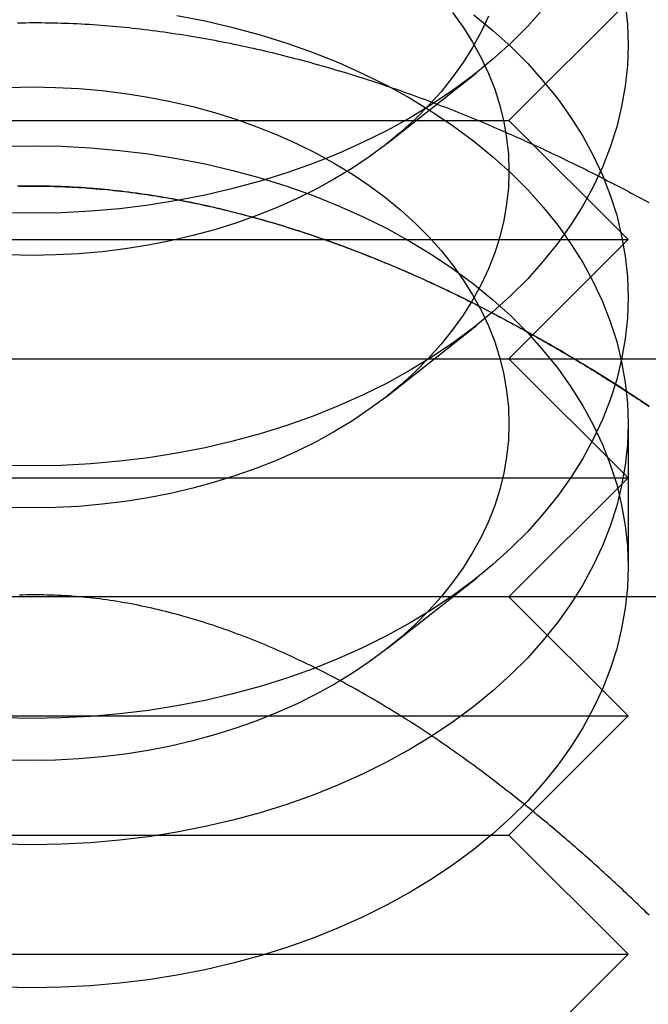
# Model space of a CAD drawing. Extents: x 0 to 1273, y 0 to 757.
# Drawn here: x 1238 to 1243, y 587 to 595 of the extents above; entities that cross this region are included whole.
import ezdxf

# ---------------------------------------------------------------- set-up
doc = ezdxf.new("R2010")
doc.units = 0
doc.header["$LTSCALE"] = 10
doc.linetypes.add('VERDECKT', pattern=[9.525, 6.35, -3.175])
doc.layers.get('0').update_dxf_attribs({"linetype": 'CONTINUOUS'})
doc.layers.add('BEM', color=7, linetype='CONTINUOUS')

# ---------------------------------------------------------------- blocks, each defined once
blk = doc.blocks.new('A$C55FE329F')
at = {"color": 1, "linetype": 'VERDECKT', "extrusion": (0, 1, 0)}
for p, q in [((-221.9594, 2.1844), (-220.9594, 3.1844)), ((-222.978, 1.9954), (-222.2326, 2.5847)), ((-229.9594, 2.1844), (-221.9594, 2.1844)), ((-221.9594, 2.1844), (-220.9594, 1.1844)), ((-230.9594, 1.1844), (-220.9594, 1.1844)), ((-221.9594, 0.1844), (-220.9594, 1.1844)), ((-222.978, -0.1259), (-222.2326, 0.4634)), ((-221.9594, 0.1844), (-220.9594, -0.8156)), ((-220.9594, -0.3616), (-220.9594, -1.5627)), ((-230.9594, -0.8156), (-220.9594, -0.8156)), ((-221.9594, -1.8156), (-220.9594, -0.8156)), ((-222.978, -2.2472), (-222.2326, -1.6579)), ((-221.9594, -1.8156), (-220.9594, -2.8156)), ((-230.9594, -2.8156), (-220.9594, -2.8156)), ((-221.9594, -3.8156), (-220.9594, -2.8156)), ((-229.9594, -3.8156), (-221.9594, -3.8156)), ((-221.9594, -3.8156), (-220.9594, -4.8156)), ((-230.9594, -4.8156), (-220.9594, -4.8156)), ((-221.9594, -5.8156), (-220.9594, -4.8156))]:
    blk.add_line(p, q, dxfattribs=at)
at = {"color": 3, "linetype": 'CONTINUOUS', "extrusion": (0, 1, 0)}
for p, q in [((-255.9594, 0.1844), (-195.9594, 0.1844)), ((-255.9594, 0.1844), (-195.9594, 0.1844)), ((-195.9594, -1.8156), (-255.9594, -1.8156)), ((-195.9594, -1.8156), (-255.9594, -1.8156))]:
    blk.add_line(p, q, dxfattribs=at)
at = {"color": 1, "linetype": 'VERDECKT'}
for points in [[(-225.959, 1.4062, 0), (-226.205, 1.4104, 0), (-226.449, 1.4232, 0), (-226.693, 1.4445, 0), (-226.935, 1.4741, 0), (-227.174, 1.5122, 0), (-227.411, 1.5584, 0), (-227.644, 1.6129, 0), (-227.873, 1.6753, 0), (-228.097, 1.7456, 0), (-228.316, 1.8237, 0), (-228.53, 1.9092, 0), (-228.737, 2.002, 0), (-228.938, 2.102, 0), (-229.131, 2.2087, 0), (-229.317, 2.3221, 0), (-229.495, 2.4417, 0), (-229.664, 2.5674, 0), (-229.824, 2.6988, 0), (-229.975, 2.8356, 0), (-230.117, 2.9775, 0), (-230.248, 3.1241, 0)], [(-221.671, 3.1241, 0), (-221.802, 2.9775, 0), (-221.943, 2.8356, 0), (-222.094, 2.6988, 0), (-222.255, 2.5674, 0), (-222.424, 2.4417, 0), (-222.602, 2.3221, 0), (-222.787, 2.2087, 0), (-222.981, 2.102, 0), (-223.182, 2.002, 0), (-223.389, 1.9092, 0), (-223.602, 1.8237, 0), (-223.822, 1.7456, 0), (-224.046, 1.6753, 0), (-224.275, 1.6129, 0), (-224.508, 1.5584, 0), (-224.744, 1.5122, 0), (-224.984, 1.4741, 0), (-225.226, 1.4445, 0), (-225.469, 1.4232, 0), (-225.714, 1.4104, 0), (-225.959, 1.4062, 0)], [(-225.959, 1.0526, 0), (-226.156, 1.056, 0)], [(-222.132, 3.06, 0), (-222.193, 2.9282, 0), (-222.264, 2.7987, 0), (-222.343, 2.6718, 0), (-222.432, 2.5478, 0), (-222.528, 2.427, 0), (-222.634, 2.3097, 0), (-222.747, 2.1962, 0), (-222.867, 2.0867, 0), (-222.996, 1.9816, 0), (-223.131, 1.8811, 0), (-223.273, 1.7853, 0), (-223.422, 1.6947, 0), (-223.577, 1.6093, 0), (-223.737, 1.5293, 0), (-223.903, 1.455, 0), (-224.074, 1.3866, 0), (-224.249, 1.3242, 0), (-224.429, 1.2679, 0), (-224.612, 1.218, 0), (-224.798, 1.1744, 0), (-224.987, 1.1374, 0), (-225.179, 1.107, 0), (-225.372, 1.0833, 0), (-225.567, 1.0663, 0), (-225.763, 1.056, 0), (-225.959, 1.0526, 0)], [(-225.959, -0.7151, 0), (-226.205, -0.7109, 0)], [(-220.983, 3.1669, 0), (-220.965, 2.9939, 0), (-220.959, 2.8204, 0), (-220.965, 2.6469, 0), (-220.983, 2.4739, 0), (-221.014, 2.3016, 0), (-221.055, 2.1307, 0), (-221.109, 1.9613, 0), (-221.175, 1.7941, 0), (-221.252, 1.6293, 0), (-221.34, 1.4674, 0), (-221.439, 1.3088, 0), (-221.55, 1.1538, 0), (-221.671, 1.0028, 0), (-221.802, 0.8562, 0), (-221.943, 0.7143, 0), (-222.094, 0.5775, 0), (-222.255, 0.4461, 0), (-222.424, 0.3204, 0), (-222.602, 0.2007, 0), (-222.787, 0.0874, 0), (-222.981, -0.0194, 0), (-223.182, -0.1193, 0), (-223.389, -0.2121, 0), (-223.602, -0.2977, 0), (-223.822, -0.3757, 0), (-224.046, -0.446, 0), (-224.275, -0.5085, 0), (-224.508, -0.5629, 0), (-224.744, -0.6092, 0), (-224.984, -0.6472, 0), (-225.226, -0.6769, 0), (-225.469, -0.6981, 0), (-225.714, -0.7109, 0), (-225.959, -0.7151, 0)], [(-225.959, -1.0687, 0), (-226.156, -1.0653, 0)], [(-222.432, 3.093, 0), (-222.343, 2.9691, 0), (-222.264, 2.8421, 0), (-222.193, 2.7126, 0), (-222.132, 2.5808, 0), (-222.079, 2.447, 0), (-222.036, 2.3115, 0), (-222.003, 2.1748, 0), (-221.979, 2.037, 0), (-221.964, 1.8985, 0), (-221.959, 1.7597, 0), (-221.964, 1.621, 0), (-221.979, 1.4825, 0), (-222.003, 1.3447, 0), (-222.036, 1.2079, 0), (-222.079, 1.0725, 0), (-222.132, 0.9387, 0), (-222.193, 0.8069, 0), (-222.264, 0.6774, 0), (-222.343, 0.5504, 0), (-222.432, 0.4264, 0), (-222.528, 0.3056, 0), (-222.634, 0.1884, 0), (-222.747, 0.0749, 0), (-222.867, -0.0346, 0), (-222.996, -0.1397, 0), (-223.131, -0.2403, 0), (-223.273, -0.336, 0), (-223.422, -0.4267, 0), (-223.577, -0.5121, 0), (-223.737, -0.592, 0), (-223.903, -0.6663, 0), (-224.074, -0.7347, 0), (-224.249, -0.7971, 0), (-224.429, -0.8534, 0), (-224.612, -0.9033, 0), (-224.798, -0.9469, 0), (-224.987, -0.9839, 0), (-225.179, -1.0143, 0), (-225.372, -1.0381, 0), (-225.567, -1.0551, 0), (-225.763, -1.0653, 0), (-225.959, -1.0687, 0)], [(-225.959, -2.8365, 0), (-226.205, -2.8322, 0)], [(-222.255, 3.0734, 0), (-222.094, 2.942, 0), (-221.943, 2.8052, 0), (-221.802, 2.6633, 0), (-221.671, 2.5167, 0), (-221.55, 2.3657, 0), (-221.439, 2.2107, 0), (-221.34, 2.0521, 0), (-221.252, 1.8902, 0), (-221.175, 1.7254, 0), (-221.109, 1.5581, 0), (-221.055, 1.3888, 0), (-221.014, 1.2179, 0), (-220.983, 1.0456, 0), (-220.965, 0.8726, 0), (-220.959, 0.6991, 0), (-220.965, 0.5256, 0), (-220.983, 0.3525, 0), (-221.014, 0.1803, 0), (-221.055, 0.0093, 0), (-221.109, -0.16, 0), (-221.175, -0.3272, 0), (-221.252, -0.492, 0), (-221.34, -0.6539, 0), (-221.439, -0.8126, 0), (-221.55, -0.9676, 0), (-221.671, -1.1185, 0), (-221.802, -1.2651, 0), (-221.943, -1.407, 0), (-222.094, -1.5438, 0), (-222.255, -1.6752, 0), (-222.424, -1.8009, 0), (-222.602, -1.9206, 0), (-222.787, -2.0339, 0), (-222.981, -2.1407, 0), (-223.182, -2.2406, 0), (-223.389, -2.3335, 0), (-223.602, -2.419, 0), (-223.822, -2.497, 0), (-224.046, -2.5673, 0), (-224.275, -2.6298, 0), (-224.508, -2.6842, 0), (-224.744, -2.7305, 0), (-224.984, -2.7685, 0), (-225.226, -2.7982, 0), (-225.469, -2.8194, 0), (-225.714, -2.8322, 0), (-225.959, -2.8365, 0)], [(-225.959, -3.8971, 0), (-226.205, -3.8929, 0)], [(-224.744, 3.068, 0), (-224.508, 3.0217, 0), (-224.275, 2.9673, 0), (-224.046, 2.9048, 0), (-223.822, 2.8345, 0), (-223.602, 2.7565, 0), (-223.389, 2.6709, 0), (-223.182, 2.5781, 0), (-222.981, 2.4782, 0), (-222.787, 2.3714, 0), (-222.602, 2.2581, 0), (-222.424, 2.1384, 0), (-222.255, 2.0127, 0), (-222.094, 1.8813, 0), (-221.943, 1.7445, 0), (-221.802, 1.6027, 0), (-221.671, 1.4561, 0), (-221.55, 1.3051, 0), (-221.439, 1.1501, 0), (-221.34, 0.9914, 0), (-221.252, 0.8295, 0), (-221.175, 0.6647, 0), (-221.109, 0.4975, 0), (-221.055, 0.3282, 0), (-221.014, 0.1572, 0), (-220.983, -0.015, 0), (-220.965, -0.1881, 0), (-220.959, -0.3616, 0), (-220.965, -0.5351, 0), (-220.983, -0.7081, 0), (-221.014, -0.8803, 0), (-221.055, -1.0513, 0), (-221.109, -1.2206, 0), (-221.175, -1.3879, 0), (-221.252, -1.5527, 0), (-221.34, -1.7146, 0), (-221.439, -1.8732, 0), (-221.55, -2.0282, 0), (-221.671, -2.1792, 0), (-221.802, -2.3258, 0), (-221.943, -2.4677, 0), (-222.094, -2.6045, 0), (-222.255, -2.7359, 0), (-222.424, -2.8616, 0), (-222.602, -2.9812, 0), (-222.787, -3.0946, 0), (-222.981, -3.2013, 0), (-223.182, -3.3013, 0), (-223.389, -3.3941, 0), (-223.602, -3.4796, 0), (-223.822, -3.5577, 0), (-224.046, -3.628, 0), (-224.275, -3.6904, 0), (-224.508, -3.7449, 0), (-224.744, -3.7912, 0), (-224.984, -3.8292, 0), (-225.226, -3.8588, 0), (-225.469, -3.8801, 0), (-225.714, -3.8929, 0), (-225.959, -3.8971, 0)], [(-225.959, -3.19, 0), (-226.156, -3.1866, 0)], [(-226.156, 2.4634, 0), (-225.959, 2.4668, 0), (-225.763, 2.4634, 0), (-225.567, 2.4532, 0), (-225.372, 2.4362, 0), (-225.179, 2.4125, 0), (-224.987, 2.3821, 0), (-224.798, 2.3451, 0), (-224.612, 2.3015, 0), (-224.429, 2.2515, 0), (-224.249, 2.1953, 0), (-224.074, 2.1329, 0), (-223.903, 2.0644, 0), (-223.737, 1.9902, 0), (-223.577, 1.9102, 0), (-223.422, 1.8248, 0), (-223.273, 1.7342, 0), (-223.131, 1.6384, 0), (-222.996, 1.5379, 0), (-222.867, 1.4328, 0), (-222.747, 1.3233, 0), (-222.634, 1.2098, 0), (-222.528, 1.0925, 0), (-222.432, 0.9717, 0), (-222.343, 0.8477, 0), (-222.264, 0.7208, 0), (-222.193, 0.5913, 0), (-222.132, 0.4595, 0), (-222.079, 0.3257, 0), (-222.036, 0.1902, 0), (-222.003, 0.0534, 0), (-221.979, -0.0843, 0), (-221.964, -0.2228, 0), (-221.959, -0.3616, 0), (-221.964, -0.5004, 0), (-221.979, -0.6388, 0), (-222.003, -0.7766, 0), (-222.036, -0.9134, 0), (-222.079, -1.0488, 0), (-222.132, -1.1826, 0), (-222.193, -1.3144, 0), (-222.264, -1.444, 0), (-222.343, -1.5709, 0), (-222.432, -1.6949, 0), (-222.528, -1.8157, 0), (-222.634, -1.933, 0), (-222.747, -2.0465, 0), (-222.867, -2.1559, 0), (-222.996, -2.261, 0), (-223.131, -2.3616, 0), (-223.273, -2.4573, 0), (-223.422, -2.548, 0), (-223.577, -2.6334, 0), (-223.737, -2.7133, 0), (-223.903, -2.7876, 0), (-224.074, -2.856, 0), (-224.249, -2.9184, 0), (-224.429, -2.9747, 0), (-224.612, -3.0247, 0), (-224.798, -3.0682, 0), (-224.987, -3.1052, 0), (-225.179, -3.1357, 0), (-225.372, -3.1594, 0), (-225.567, -3.1764, 0), (-225.763, -3.1866, 0), (-225.959, -3.19, 0)], [(-225.959, -5.0983, 0), (-226.205, -5.094, 0)], [(-226.205, 1.9686, 0), (-225.959, 1.9728, 0), (-225.714, 1.9686, 0), (-225.469, 1.9558, 0), (-225.226, 1.9345, 0), (-224.984, 1.9049, 0), (-224.744, 1.8668, 0), (-224.508, 1.8206, 0), (-224.275, 1.7661, 0), (-224.046, 1.7037, 0), (-223.822, 1.6334, 0), (-223.602, 1.5553, 0), (-223.389, 1.4698, 0), (-223.182, 1.377, 0), (-222.981, 1.277, 0), (-222.787, 1.1703, 0), (-222.602, 1.0569, 0), (-222.424, 0.9373, 0), (-222.255, 0.8116, 0), (-222.094, 0.6802, 0), (-221.943, 0.5434, 0), (-221.802, 0.4015, 0), (-221.671, 0.2549, 0), (-221.55, 0.1039, 0), (-221.439, -0.0511, 0), (-221.34, -0.2097, 0), (-221.252, -0.3716, 0), (-221.175, -0.5364, 0), (-221.109, -0.7037, 0), (-221.055, -0.873, 0), (-221.014, -1.044, 0), (-220.983, -1.2162, 0), (-220.965, -1.3893, 0), (-220.959, -1.5627, 0), (-220.965, -1.7362, 0), (-220.983, -1.9093, 0), (-221.014, -2.0815, 0), (-221.055, -2.2525, 0), (-221.109, -2.4218, 0), (-221.175, -2.589, 0), (-221.252, -2.7538, 0), (-221.34, -2.9157, 0), (-221.439, -3.0744, 0), (-221.55, -3.2294, 0), (-221.671, -3.3804, 0), (-221.802, -3.527, 0), (-221.943, -3.6688, 0), (-222.094, -3.8056, 0), (-222.255, -3.9371, 0), (-222.424, -4.0627, 0), (-222.602, -4.1824, 0), (-222.787, -4.2957, 0), (-222.981, -4.4025, 0), (-223.182, -4.5024, 0), (-223.389, -4.5953, 0), (-223.602, -4.6808, 0), (-223.822, -4.7588, 0), (-224.046, -4.8291, 0), (-224.275, -4.8916, 0), (-224.508, -4.946, 0), (-224.744, -4.9923, 0), (-224.984, -5.0303, 0), (-225.226, -5.06, 0), (-225.469, -5.0812, 0), (-225.714, -5.094, 0), (-225.959, -5.0983, 0)]]:
    blk.add_polyline3d(points, dxfattribs=at)
at = {"color": 1}
for points in [[(-226.081, 3.0055, 0), (-226.047, 3.0061, 0), (-226.014, 3.0065, 0), (-225.981, 3.0068, 0), (-225.947, 3.0069, 0), (-225.914, 3.0069, 0), (-225.881, 3.0067, 0), (-225.847, 3.0064, 0), (-225.814, 3.0059, 0), (-225.781, 3.0053, 0), (-225.747, 3.0044, 0), (-225.714, 3.0035, 0), (-225.681, 3.0024, 0), (-225.648, 3.0011, 0), (-225.614, 2.9997, 0), (-225.581, 2.9982, 0), (-225.548, 2.9965, 0), (-225.515, 2.9946, 0), (-225.481, 2.9926, 0), (-225.448, 2.9905, 0), (-225.415, 2.9882, 0), (-225.382, 2.9858, 0), (-225.348, 2.9832, 0), (-225.315, 2.9805, 0), (-225.282, 2.9777, 0), (-225.249, 2.9747, 0), (-225.216, 2.9716, 0), (-225.183, 2.9683, 0), (-225.149, 2.9649, 0), (-225.116, 2.9614, 0), (-225.083, 2.9578, 0), (-225.05, 2.954, 0), (-225.017, 2.9501, 0), (-224.984, 2.946, 0), (-224.951, 2.9418, 0), (-224.918, 2.9375, 0), (-224.885, 2.9331, 0), (-224.852, 2.9285, 0), (-224.82, 2.9239, 0), (-224.787, 2.9191, 0), (-224.754, 2.9141, 0), (-224.721, 2.9091, 0), (-224.688, 2.9039, 0), (-224.656, 2.8987, 0), (-224.623, 2.8933, 0), (-224.59, 2.8878, 0), (-224.558, 2.8821, 0), (-224.525, 2.8764, 0), (-224.492, 2.8705, 0), (-224.46, 2.8645, 0), (-224.427, 2.8585, 0), (-224.395, 2.8523, 0), (-224.363, 2.846, 0), (-224.33, 2.8396, 0), (-224.298, 2.8331, 0), (-224.266, 2.8264, 0), (-224.233, 2.8197, 0), (-224.201, 2.8129, 0), (-224.169, 2.806, 0), (-224.137, 2.7989, 0), (-224.105, 2.7918, 0), (-224.073, 2.7846, 0), (-224.041, 2.7772, 0), (-224.009, 2.7698, 0), (-223.977, 2.7623, 0), (-223.946, 2.7547, 0), (-223.914, 2.747, 0), (-223.882, 2.7391, 0), (-223.85, 2.7313, 0), (-223.819, 2.7233, 0), (-223.787, 2.7152, 0), (-223.756, 2.707, 0), (-223.725, 2.6988, 0), (-223.693, 2.6904, 0), (-223.662, 2.682, 0), (-223.631, 2.6735, 0), (-223.599, 2.6649, 0), (-223.568, 2.6562, 0), (-223.537, 2.6475, 0), (-223.506, 2.6387, 0), (-223.475, 2.6298, 0), (-223.445, 2.6208, 0), (-223.414, 2.6117, 0), (-223.383, 2.6025, 0), (-223.353, 2.5933, 0), (-223.322, 2.584, 0), (-223.291, 2.5747, 0), (-223.261, 2.5652, 0), (-223.231, 2.5557, 0), (-223.2, 2.5462, 0), (-223.17, 2.5365, 0), (-223.14, 2.5268, 0), (-223.11, 2.517, 0), (-223.08, 2.5072, 0), (-223.05, 2.4973, 0), (-223.02, 2.4873, 0), (-222.991, 2.4773, 0), (-222.961, 2.4672, 0), (-222.932, 2.4571, 0), (-222.902, 2.4469, 0), (-222.873, 2.4366, 0), (-222.843, 2.4263, 0), (-222.814, 2.4159, 0), (-222.785, 2.4055, 0), (-222.756, 2.395, 0), (-222.727, 2.3845, 0), (-222.698, 2.3739, 0), (-222.669, 2.3633, 0), (-222.641, 2.3526, 0), (-222.612, 2.3419, 0), (-222.583, 2.3311, 0), (-222.555, 2.3203, 0), (-222.527, 2.3094, 0), (-222.499, 2.2985, 0), (-222.47, 2.2875, 0), (-222.442, 2.2766, 0), (-222.414, 2.2655, 0), (-222.387, 2.2544, 0), (-222.359, 2.2433, 0), (-222.331, 2.2322, 0), (-222.304, 2.221, 0), (-222.276, 2.2098, 0), (-222.249, 2.1986, 0), (-222.222, 2.1873, 0), (-222.195, 2.176, 0), (-222.168, 2.1646, 0), (-222.141, 2.1532, 0), (-222.114, 2.1418, 0), (-222.087, 2.1304, 0), (-222.061, 2.119, 0), (-222.034, 2.1075, 0), (-222.008, 2.096, 0), (-221.982, 2.0845, 0), (-221.956, 2.073, 0), (-221.93, 2.0614, 0), (-221.904, 2.0499, 0), (-221.878, 2.0384, 0), (-221.852, 2.0269, 0), (-221.827, 2.0153, 0), (-221.801, 2.0038, 0), (-221.776, 1.9922, 0), (-221.751, 1.9806, 0), (-221.725, 1.9691, 0), (-221.7, 1.9575, 0), (-221.676, 1.946, 0), (-221.651, 1.9344, 0), (-221.626, 1.9228, 0), (-221.601, 1.9112, 0), (-221.577, 1.8997, 0), (-221.553, 1.8881, 0), (-221.528, 1.8765, 0), (-221.504, 1.8649, 0), (-221.48, 1.8533, 0), (-221.456, 1.8417, 0), (-221.432, 1.8301, 0), (-221.408, 1.8186, 0), (-221.385, 1.807, 0), (-221.361, 1.7954, 0), (-221.338, 1.7838, 0), (-221.315, 1.7723, 0), (-221.291, 1.7607, 0), (-221.268, 1.7491, 0), (-221.245, 1.7375, 0), (-221.222, 1.726, 0), (-221.199, 1.7144, 0), (-221.177, 1.7028, 0), (-221.154, 1.6913, 0), (-221.132, 1.6797, 0), (-221.109, 1.6682, 0), (-221.087, 1.6567, 0), (-221.065, 1.6451, 0), (-221.043, 1.6336, 0), (-221.021, 1.6221, 0), (-220.999, 1.6106, 0), (-220.977, 1.5991, 0), (-220.955, 1.5876, 0), (-220.934, 1.5761, 0), (-220.912, 1.5646, 0), (-220.891, 1.5531, 0), (-220.869, 1.5417, 0), (-220.848, 1.5302, 0), (-220.827, 1.5188, 0), (-220.806, 1.5073, 0), (-220.785, 1.4959, 0)], [(-220.785, -0.2126, 0), (-220.806, -0.1986, 0), (-220.827, -0.1847, 0), (-220.848, -0.1707, 0), (-220.869, -0.1567, 0), (-220.891, -0.1427, 0), (-220.912, -0.1287, 0), (-220.934, -0.1146, 0), (-220.955, -0.1006, 0), (-220.977, -0.0865, 0), (-220.999, -0.0725, 0), (-221.021, -0.0584, 0), (-221.043, -0.0443, 0), (-221.065, -0.0303, 0), (-221.087, -0.0162, 0), (-221.109, -0.0021, 0), (-221.132, 0.012, 0), (-221.154, 0.0262, 0), (-221.177, 0.0403, 0), (-221.199, 0.0544, 0), (-221.222, 0.0685, 0), (-221.245, 0.0827, 0), (-221.268, 0.0968, 0), (-221.291, 0.111, 0), (-221.315, 0.1251, 0), (-221.338, 0.1393, 0), (-221.361, 0.1534, 0), (-221.385, 0.1676, 0), (-221.408, 0.1817, 0), (-221.432, 0.1959, 0), (-221.456, 0.21, 0), (-221.48, 0.2242, 0), (-221.504, 0.2384, 0), (-221.528, 0.2525, 0), (-221.553, 0.2667, 0), (-221.577, 0.2808, 0), (-221.601, 0.295, 0), (-221.626, 0.3091, 0), (-221.651, 0.3233, 0), (-221.676, 0.3374, 0), (-221.7, 0.3516, 0), (-221.725, 0.3657, 0), (-221.751, 0.3798, 0), (-221.776, 0.394, 0), (-221.801, 0.4081, 0), (-221.827, 0.4222, 0), (-221.852, 0.4363, 0), (-221.878, 0.4504, 0), (-221.904, 0.4645, 0), (-221.93, 0.4786, 0), (-221.956, 0.4927, 0), (-221.982, 0.5067, 0), (-222.008, 0.5208, 0), (-222.034, 0.5348, 0), (-222.061, 0.5489, 0), (-222.087, 0.5629, 0), (-222.114, 0.5768, 0), (-222.141, 0.5908, 0), (-222.168, 0.6047, 0), (-222.195, 0.6185, 0), (-222.222, 0.6324, 0), (-222.249, 0.6462, 0), (-222.276, 0.6599, 0), (-222.304, 0.6736, 0), (-222.331, 0.6873, 0), (-222.359, 0.7009, 0), (-222.387, 0.7145, 0), (-222.414, 0.728, 0), (-222.442, 0.7415, 0), (-222.47, 0.7549, 0), (-222.499, 0.7683, 0), (-222.527, 0.7816, 0), (-222.555, 0.7949, 0), (-222.583, 0.8081, 0), (-222.612, 0.8213, 0), (-222.641, 0.8344, 0), (-222.669, 0.8475, 0), (-222.698, 0.8605, 0), (-222.727, 0.8734, 0), (-222.756, 0.8863, 0), (-222.785, 0.8991, 0), (-222.814, 0.9118, 0), (-222.843, 0.9245, 0), (-222.873, 0.9371, 0), (-222.902, 0.9497, 0), (-222.932, 0.9621, 0), (-222.961, 0.9745, 0), (-222.991, 0.9869, 0), (-223.02, 0.9991, 0), (-223.05, 1.0113, 0), (-223.08, 1.0234, 0), (-223.11, 1.0354, 0), (-223.14, 1.0474, 0), (-223.17, 1.0592, 0), (-223.2, 1.071, 0), (-223.231, 1.0827, 0), (-223.261, 1.0943, 0), (-223.291, 1.1059, 0), (-223.322, 1.1173, 0), (-223.353, 1.1287, 0), (-223.383, 1.1399, 0), (-223.414, 1.1511, 0), (-223.445, 1.1622, 0), (-223.475, 1.1732, 0), (-223.506, 1.1841, 0), (-223.537, 1.1948, 0), (-223.568, 1.2055, 0), (-223.599, 1.2162, 0), (-223.631, 1.2267, 0), (-223.662, 1.237, 0), (-223.693, 1.2473, 0), (-223.725, 1.2575, 0), (-223.756, 1.2676, 0), (-223.787, 1.2776, 0), (-223.819, 1.2875, 0), (-223.85, 1.2972, 0), (-223.882, 1.3069, 0), (-223.914, 1.3164, 0), (-223.946, 1.3258, 0), (-223.977, 1.3352, 0), (-224.009, 1.3443, 0), (-224.041, 1.3534, 0), (-224.073, 1.3624, 0), (-224.105, 1.3712, 0), (-224.137, 1.3799, 0), (-224.169, 1.3885, 0), (-224.201, 1.397, 0), (-224.233, 1.4053, 0), (-224.266, 1.4136, 0), (-224.298, 1.4217, 0), (-224.33, 1.4296, 0), (-224.363, 1.4374, 0), (-224.395, 1.4451, 0), (-224.427, 1.4527, 0), (-224.46, 1.4601, 0), (-224.492, 1.4674, 0), (-224.525, 1.4746, 0), (-224.558, 1.4816, 0), (-224.59, 1.4885, 0), (-224.623, 1.4952, 0), (-224.656, 1.5018, 0), (-224.688, 1.5083, 0), (-224.721, 1.5146, 0), (-224.754, 1.5208, 0), (-224.787, 1.5268, 0), (-224.82, 1.5327, 0), (-224.852, 1.5384, 0), (-224.885, 1.5439, 0), (-224.918, 1.5493, 0), (-224.951, 1.5546, 0), (-224.984, 1.5597, 0), (-225.017, 1.5647, 0), (-225.05, 1.5694, 0), (-225.083, 1.5741, 0), (-225.116, 1.5785, 0), (-225.149, 1.5828, 0), (-225.183, 1.587, 0), (-225.216, 1.591, 0), (-225.249, 1.5948, 0), (-225.282, 1.5984, 0), (-225.315, 1.6019, 0), (-225.348, 1.6052, 0), (-225.382, 1.6083, 0), (-225.415, 1.6113, 0), (-225.448, 1.6141, 0), (-225.481, 1.6167, 0), (-225.515, 1.6191, 0), (-225.548, 1.6214, 0), (-225.581, 1.6235, 0), (-225.614, 1.6254, 0), (-225.648, 1.6271, 0), (-225.681, 1.6286, 0), (-225.714, 1.63, 0), (-225.747, 1.6311, 0), (-225.781, 1.6321, 0), (-225.814, 1.6329, 0), (-225.847, 1.6335, 0), (-225.881, 1.6339, 0), (-225.914, 1.6341, 0), (-225.947, 1.6342, 0), (-225.981, 1.634, 0), (-226.014, 1.6337, 0), (-226.047, 1.6332, 0), (-226.081, 1.6325, 0)], [(-226.066, 1.6323, 0), (-226.037, 1.6329, 0), (-226.007, 1.6333, 0), (-225.978, 1.6336, 0), (-225.948, 1.6337, 0), (-225.919, 1.6337, 0), (-225.89, 1.6336, 0), (-225.86, 1.6333, 0), (-225.831, 1.6329, 0), (-225.802, 1.6323, 0), (-225.772, 1.6317, 0), (-225.743, 1.6308, 0), (-225.714, 1.6299, 0), (-225.684, 1.6287, 0), (-225.655, 1.6275, 0), (-225.626, 1.6261, 0), (-225.596, 1.6246, 0), (-225.567, 1.6229, 0), (-225.538, 1.6211, 0), (-225.508, 1.6191, 0), (-225.479, 1.617, 0), (-225.45, 1.6147, 0), (-225.421, 1.6123, 0), (-225.391, 1.6098, 0), (-225.362, 1.6072, 0), (-225.333, 1.6044, 0), (-225.304, 1.6015, 0), (-225.274, 1.5984, 0), (-225.245, 1.5952, 0), (-225.216, 1.5919, 0), (-225.187, 1.5885, 0), (-225.158, 1.5849, 0), (-225.129, 1.5812, 0), (-225.099, 1.5774, 0), (-225.07, 1.5734, 0), (-225.041, 1.5693, 0), (-225.012, 1.5651, 0), (-224.983, 1.5608, 0), (-224.954, 1.5563, 0), (-224.925, 1.5517, 0), (-224.896, 1.547, 0), (-224.867, 1.5422, 0), (-224.838, 1.5373, 0), (-224.809, 1.5322, 0), (-224.78, 1.527, 0), (-224.751, 1.5217, 0), (-224.723, 1.5163, 0), (-224.694, 1.5108, 0), (-224.665, 1.5052, 0), (-224.636, 1.4994, 0), (-224.607, 1.4936, 0), (-224.579, 1.4876, 0), (-224.55, 1.4815, 0), (-224.521, 1.4753, 0), (-224.493, 1.469, 0), (-224.464, 1.4626, 0), (-224.435, 1.4561, 0), (-224.407, 1.4495, 0), (-224.378, 1.4428, 0), (-224.35, 1.4359, 0), (-224.321, 1.429, 0), (-224.293, 1.422, 0), (-224.265, 1.4148, 0), (-224.236, 1.4076, 0), (-224.208, 1.4003, 0), (-224.18, 1.3929, 0), (-224.151, 1.3853, 0), (-224.123, 1.3777, 0), (-224.095, 1.37, 0), (-224.067, 1.3622, 0), (-224.039, 1.3543, 0), (-224.011, 1.3463, 0), (-223.983, 1.3382, 0), (-223.955, 1.33, 0), (-223.927, 1.3217, 0), (-223.899, 1.3134, 0), (-223.871, 1.3049, 0), (-223.843, 1.2964, 0), (-223.815, 1.2878, 0), (-223.788, 1.2791, 0), (-223.76, 1.2703, 0), (-223.732, 1.2614, 0), (-223.705, 1.2525, 0), (-223.677, 1.2434, 0), (-223.65, 1.2343, 0), (-223.622, 1.2251, 0), (-223.595, 1.2159, 0), (-223.568, 1.2065, 0), (-223.54, 1.1971, 0), (-223.513, 1.1876, 0), (-223.486, 1.178, 0), (-223.459, 1.1683, 0), (-223.432, 1.1586, 0), (-223.405, 1.1488, 0), (-223.378, 1.1389, 0), (-223.351, 1.129, 0), (-223.324, 1.119, 0), (-223.297, 1.1089, 0), (-223.27, 1.0987, 0), (-223.243, 1.0885, 0), (-223.217, 1.0782, 0), (-223.19, 1.0679, 0), (-223.164, 1.0575, 0), (-223.137, 1.047, 0), (-223.111, 1.0365, 0), (-223.084, 1.0259, 0), (-223.058, 1.0152, 0), (-223.032, 1.0045, 0), (-223.006, 0.9937, 0), (-222.98, 0.9829, 0), (-222.954, 0.972, 0), (-222.928, 0.9611, 0), (-222.902, 0.9501, 0), (-222.876, 0.939, 0), (-222.85, 0.9279, 0), (-222.824, 0.9167, 0), (-222.799, 0.9055, 0), (-222.773, 0.8943, 0), (-222.747, 0.883, 0), (-222.722, 0.8716, 0), (-222.697, 0.8602, 0), (-222.671, 0.8487, 0), (-222.646, 0.8372, 0), (-222.621, 0.8257, 0), (-222.596, 0.8141, 0), (-222.571, 0.8025, 0), (-222.546, 0.7908, 0), (-222.521, 0.7791, 0), (-222.496, 0.7673, 0), (-222.471, 0.7556, 0), (-222.447, 0.7437, 0), (-222.422, 0.7319, 0), (-222.398, 0.72, 0), (-222.373, 0.708, 0), (-222.349, 0.696, 0), (-222.325, 0.684, 0), (-222.3, 0.672, 0), (-222.276, 0.6599, 0), (-222.252, 0.6478, 0), (-222.228, 0.6357, 0), (-222.204, 0.6235, 0), (-222.181, 0.6113, 0), (-222.157, 0.5991, 0), (-222.133, 0.5869, 0), (-222.11, 0.5746, 0), (-222.086, 0.5623, 0), (-222.063, 0.55, 0), (-222.04, 0.5376, 0), (-222.016, 0.5253, 0), (-221.993, 0.5129, 0), (-221.97, 0.5005, 0), (-221.947, 0.4882, 0), (-221.925, 0.4758, 0), (-221.902, 0.4634, 0), (-221.879, 0.4511, 0), (-221.857, 0.4387, 0), (-221.834, 0.4263, 0), (-221.812, 0.4139, 0), (-221.79, 0.4016, 0), (-221.768, 0.3892, 0), (-221.745, 0.3768, 0), (-221.724, 0.3644, 0), (-221.702, 0.3521, 0), (-221.68, 0.3397, 0), (-221.658, 0.3273, 0), (-221.637, 0.3149, 0), (-221.615, 0.3025, 0), (-221.594, 0.2902, 0), (-221.572, 0.2778, 0), (-221.551, 0.2654, 0), (-221.53, 0.253, 0), (-221.509, 0.2406, 0), (-221.488, 0.2283, 0), (-221.467, 0.2159, 0), (-221.446, 0.2035, 0), (-221.425, 0.1911, 0), (-221.405, 0.1788, 0), (-221.384, 0.1664, 0), (-221.364, 0.154, 0), (-221.343, 0.1416, 0), (-221.323, 0.1293, 0), (-221.303, 0.1169, 0), (-221.282, 0.1046, 0), (-221.262, 0.0922, 0), (-221.242, 0.0798, 0), (-221.222, 0.0675, 0), (-221.202, 0.0551, 0), (-221.183, 0.0428, 0), (-221.163, 0.0304, 0), (-221.143, 0.0181, 0), (-221.124, 0.0057, 0), (-221.104, -0.0066, 0), (-221.085, -0.0189, 0), (-221.065, -0.0313, 0), (-221.046, -0.0436, 0), (-221.027, -0.0559, 0), (-221.008, -0.0683, 0), (-220.989, -0.0806, 0), (-220.97, -0.0929, 0), (-220.951, -0.1052, 0), (-220.932, -0.1175, 0), (-220.913, -0.1298, 0), (-220.894, -0.1421, 0), (-220.876, -0.1544, 0), (-220.857, -0.1667, 0), (-220.838, -0.179, 0), (-220.82, -0.1912, 0), (-220.802, -0.2035, 0), (-220.783, -0.2158, 0)], [(-220.783, -4.4886, 0), (-220.802, -4.4707, 0), (-220.82, -4.4529, 0), (-220.838, -4.435, 0), (-220.857, -4.4172, 0), (-220.876, -4.3993, 0), (-220.894, -4.3814, 0), (-220.913, -4.3635, 0), (-220.932, -4.3456, 0), (-220.951, -4.3277, 0), (-220.97, -4.3098, 0), (-220.989, -4.2919, 0), (-221.008, -4.274, 0), (-221.027, -4.2561, 0), (-221.046, -4.2381, 0), (-221.065, -4.2202, 0), (-221.085, -4.2023, 0), (-221.104, -4.1843, 0), (-221.124, -4.1664, 0), (-221.143, -4.1484, 0), (-221.163, -4.1305, 0), (-221.183, -4.1125, 0), (-221.202, -4.0945, 0), (-221.222, -4.0766, 0), (-221.242, -4.0586, 0), (-221.262, -4.0406, 0), (-221.282, -4.0226, 0), (-221.303, -4.0046, 0), (-221.323, -3.9867, 0), (-221.343, -3.9687, 0), (-221.364, -3.9507, 0), (-221.384, -3.9327, 0), (-221.405, -3.9147, 0), (-221.425, -3.8967, 0), (-221.446, -3.8787, 0), (-221.467, -3.8607, 0), (-221.488, -3.8427, 0), (-221.509, -3.8247, 0), (-221.53, -3.8067, 0), (-221.551, -3.7887, 0), (-221.572, -3.7707, 0), (-221.594, -3.7527, 0), (-221.615, -3.7347, 0), (-221.637, -3.7167, 0), (-221.658, -3.6986, 0), (-221.68, -3.6806, 0), (-221.702, -3.6626, 0), (-221.724, -3.6446, 0), (-221.745, -3.6266, 0), (-221.768, -3.6086, 0), (-221.79, -3.5906, 0), (-221.812, -3.5726, 0), (-221.834, -3.5546, 0), (-221.857, -3.5366, 0), (-221.879, -3.5186, 0), (-221.902, -3.5006, 0), (-221.925, -3.4826, 0), (-221.947, -3.4646, 0), (-221.97, -3.4466, 0), (-221.993, -3.4287, 0), (-222.016, -3.4107, 0), (-222.04, -3.3927, 0), (-222.063, -3.3748, 0), (-222.086, -3.3568, 0), (-222.11, -3.339, 0), (-222.133, -3.3211, 0), (-222.157, -3.3033, 0), (-222.181, -3.2855, 0), (-222.204, -3.2678, 0), (-222.228, -3.2501, 0), (-222.252, -3.2324, 0), (-222.276, -3.2148, 0), (-222.3, -3.1973, 0), (-222.325, -3.1798, 0), (-222.349, -3.1623, 0), (-222.373, -3.1449, 0), (-222.398, -3.1275, 0), (-222.422, -3.1102, 0), (-222.447, -3.0929, 0), (-222.471, -3.0757, 0), (-222.496, -3.0586, 0), (-222.521, -3.0415, 0), (-222.546, -3.0244, 0), (-222.571, -3.0075, 0), (-222.596, -2.9905, 0), (-222.621, -2.9737, 0), (-222.646, -2.9569, 0), (-222.671, -2.9402, 0), (-222.697, -2.9235, 0), (-222.722, -2.9069, 0), (-222.747, -2.8904, 0), (-222.773, -2.874, 0), (-222.799, -2.8576, 0), (-222.824, -2.8413, 0), (-222.85, -2.825, 0), (-222.876, -2.8089, 0), (-222.902, -2.7928, 0), (-222.928, -2.7768, 0), (-222.954, -2.7609, 0), (-222.98, -2.745, 0), (-223.006, -2.7293, 0), (-223.032, -2.7136, 0), (-223.058, -2.698, 0), (-223.084, -2.6825, 0), (-223.111, -2.6671, 0), (-223.137, -2.6518, 0), (-223.164, -2.6366, 0), (-223.19, -2.6214, 0), (-223.217, -2.6064, 0), (-223.243, -2.5914, 0), (-223.27, -2.5766, 0), (-223.297, -2.5618, 0), (-223.324, -2.5471, 0), (-223.351, -2.5326, 0), (-223.378, -2.5181, 0), (-223.405, -2.5037, 0), (-223.432, -2.4895, 0), (-223.459, -2.4753, 0), (-223.486, -2.4613, 0), (-223.513, -2.4474, 0), (-223.54, -2.4335, 0), (-223.568, -2.4198, 0), (-223.595, -2.4062, 0), (-223.622, -2.3927, 0), (-223.65, -2.3793, 0), (-223.677, -2.3661, 0), (-223.705, -2.3529, 0), (-223.732, -2.3399, 0), (-223.76, -2.327, 0), (-223.788, -2.3142, 0), (-223.815, -2.3016, 0), (-223.843, -2.289, 0), (-223.871, -2.2766, 0), (-223.899, -2.2643, 0), (-223.927, -2.2522, 0), (-223.955, -2.2401, 0), (-223.983, -2.2282, 0), (-224.011, -2.2165, 0), (-224.039, -2.2048, 0), (-224.067, -2.1934, 0), (-224.095, -2.182, 0), (-224.123, -2.1708, 0), (-224.151, -2.1597, 0), (-224.18, -2.1487, 0), (-224.208, -2.1379, 0), (-224.236, -2.1273, 0), (-224.265, -2.1168, 0), (-224.293, -2.1064, 0), (-224.321, -2.0962, 0), (-224.35, -2.0861, 0), (-224.378, -2.0762, 0), (-224.407, -2.0664, 0), (-224.435, -2.0567, 0), (-224.464, -2.0473, 0), (-224.493, -2.0379, 0), (-224.521, -2.0288, 0), (-224.55, -2.0198, 0), (-224.579, -2.0109, 0), (-224.607, -2.0023, 0), (-224.636, -1.9937, 0), (-224.665, -1.9854, 0), (-224.694, -1.9772, 0), (-224.723, -1.9691, 0), (-224.751, -1.9613, 0), (-224.78, -1.9536, 0), (-224.809, -1.946, 0), (-224.838, -1.9387, 0), (-224.867, -1.9315, 0), (-224.896, -1.9245, 0), (-224.925, -1.9177, 0), (-224.954, -1.911, 0), (-224.983, -1.9045, 0), (-225.012, -1.8982, 0), (-225.041, -1.8921, 0), (-225.07, -1.8861, 0), (-225.099, -1.8804, 0), (-225.129, -1.8748, 0), (-225.158, -1.8694, 0), (-225.187, -1.8642, 0), (-225.216, -1.8592, 0), (-225.245, -1.8544, 0), (-225.274, -1.8497, 0), (-225.304, -1.8453, 0), (-225.333, -1.841, 0), (-225.362, -1.837, 0), (-225.391, -1.8331, 0), (-225.421, -1.8295, 0), (-225.45, -1.826, 0), (-225.479, -1.8227, 0), (-225.508, -1.8197, 0), (-225.538, -1.8168, 0), (-225.567, -1.8142, 0), (-225.596, -1.8117, 0), (-225.626, -1.8095, 0), (-225.655, -1.8075, 0), (-225.684, -1.8056, 0), (-225.714, -1.804, 0), (-225.743, -1.8026, 0), (-225.772, -1.8014, 0), (-225.802, -1.8004, 0), (-225.831, -1.7996, 0), (-225.86, -1.799, 0), (-225.89, -1.7986, 0), (-225.919, -1.7984, 0), (-225.948, -1.7984, 0), (-225.978, -1.7986, 0), (-226.007, -1.799, 0), (-226.037, -1.7996, 0), (-226.066, -1.8004, 0)]]:
    blk.add_polyline3d(points, dxfattribs=at)

msp = doc.modelspace()

# ---------------------------------------------------------------- block references
at = {"layer": 'BEM'}
msp.add_blockref('A$C55FE329F', (1464.2035, 592.1452), dxfattribs=at)

doc.saveas('drawing.dxf')
